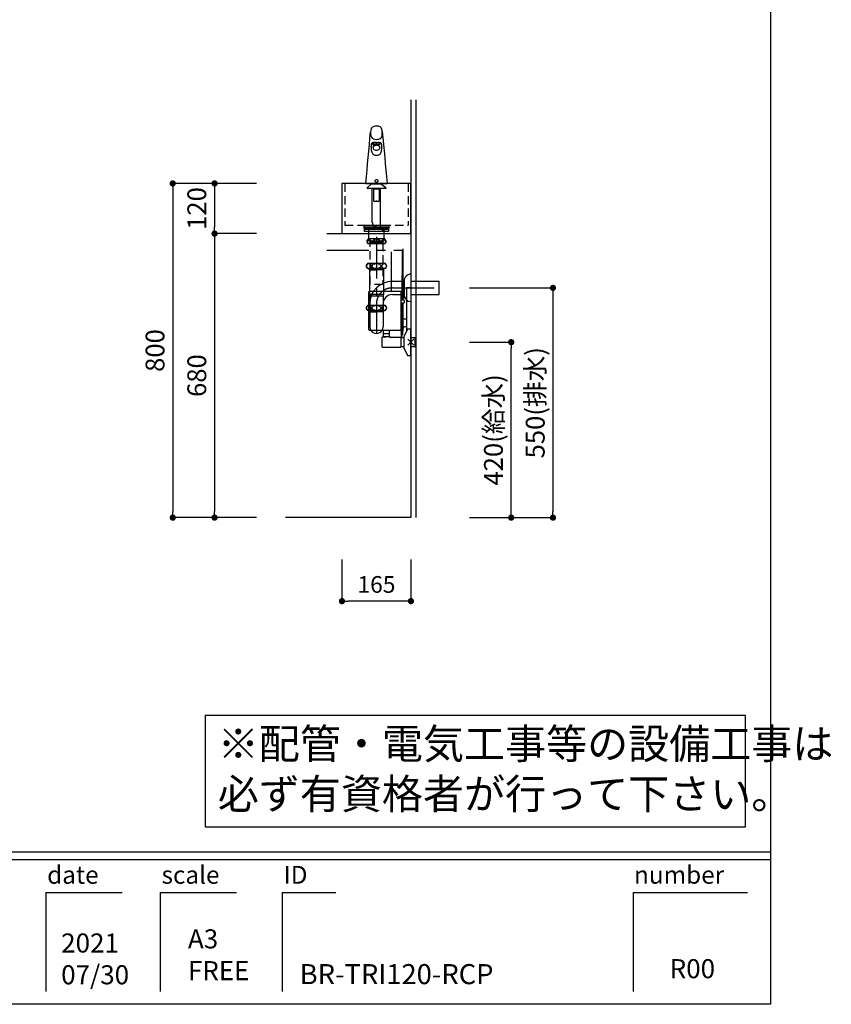
# Model space of a CAD drawing. Extents: x -188734 to 7275, y 35614 to 91263.
# Drawn here: x -183210 to -181267, y 86224 to 88582 of the extents above; entities that cross this region are included whole.
import ezdxf

# ---------------------------------------------------------------- set-up
doc = ezdxf.new("R2010")
doc.units = 0
doc.header["$LTSCALE"] = 80
doc.header["$MEASUREMENT"] = 0
for name, pattern in [('CENTER', [2, 1.25, -0.25, 0.25, -0.25]), ('CENTER2', [28.575, 19.05, -3.175, 3.175, -3.175]), ('HIDDEN', [0.375, 0.25, -0.125]), ('PHANTOM', [2.5, 1.25, -0.25, 0.25, -0.25, 0.25, -0.25])]:
    doc.linetypes.add(name, pattern=pattern)
doc.layers.get('0').update_dxf_attribs({"linetype": 'CONTINUOUS'})
doc.layers.get('DEFPOINTS').update_dxf_attribs({"linetype": 'CONTINUOUS'})
for name, color, linetype in [('1', 7, 'CONTINUOUS'), ('LIX_OBJECT', 7, 'CONTINUOUS'), ('LIX_POINT', 7, 'CONTINUOUS'), ('図枠', 7, 'CONTINUOUS'), ('壁', 4, 'CONTINUOUS')]:
    doc.layers.add(name, color=color, linetype=linetype)
doc.styles.add('MEIRYO_UI', font='meiryo.ttc', dxfattribs={"bigfont": 'Meiryo UI'})
doc.styles.get("Standard").update_dxf_attribs({"font": 'txt.shx', "bigfont": 'extfont.shx'})
doc.styles.add('TATENAGA', font='txt.shx', dxfattribs={"width": 0.8, "bigfont": 'extfont'})
doc.dimstyles.get("Standard").update_dxf_attribs({"dimscale": 0, "dimtxt": 50, "dimasz": 15, "dimexe": 0, "dimexo": 0, "dimgap": 20, "dimtad": 1, "dimtxsty": 'STANDARD', "dimblk1": 'DOT', "dimblk2": 'DOT', "dimsah": 1, "dimcen": 0.09, "dimazin": 3, "dimtfac": 1, "dimtmove": 0, "dimatfit": 3, "dimtolj": 1, "dimtzin": 0})

# ---------------------------------------------------------------- blocks, each defined once
blk = doc.blocks.new('DOT')
at = {"layer": '1', "color": 0, "linetype": 'BYBLOCK'}
blk.add_line((-0.5, 0), (-1, 0), dxfattribs=at)
at = {"layer": '1', "color": 0, "linetype": 'BYBLOCK', "const_width": 0.5}
blk.add_lwpolyline([(-0.25, 0, 1), (0.25, 0, 1)], format="xyb", close=True, dxfattribs=at)
blk = doc.blocks.new('*D13700')
at = {"layer": '1', "color": 0, "linetype": 'CONTINUOUS'}
for p, q in [((-182133.4, 87809.6), (-182033.4, 87809.6)), ((-182033.4, 87404.6), (-182033.4, 87794.6)), ((-182133.4, 87389.6), (-182033.4, 87389.6))]:
    blk.add_line(p, q, dxfattribs=at)
at = {"layer": 'DEFPOINTS', "color": 0}
for p in [(-182133.4, 87809.6), (-182033.4, 87809.6), (-182133.4, 87389.6)]:
    blk.add_point(p, dxfattribs=at)
at = {"layer": '1', "color": 0, "xscale": 15, "yscale": 15, "zscale": 15}
for p, rotation in [((-182033.4, 87809.6), 89.99999999998413), ((-182033.4, 87389.6), 269.9999999999841)]:
    blk.add_blockref('DOT', p, dxfattribs=dict(at, rotation=rotation))
at = {"layer": '1', "color": 0, "linetype": 'CONTINUOUS', "insert": (-182075.9, 87599.6), "char_height": 45, "attachment_point": 5, "rotation": 90, "style": 'TATENAGA'}
blk.add_mtext('\\A1;420(給水)', dxfattribs=at)
blk = doc.blocks.new('_DOT')
at = {"color": 0, "linetype": 'BYBLOCK'}
blk.add_line((-0.5, 0), (-1, 0), dxfattribs=at)
at = {"color": 0, "linetype": 'BYBLOCK', "const_width": 0.5}
blk.add_lwpolyline([(-0.25, 0, 1), (0.25, 0, 1)], format="xyb", close=True, dxfattribs=at)
blk = doc.blocks.new('*D13701')
at = {"layer": '1', "color": 0, "linetype": 'CONTINUOUS'}
for p, q in [((-182438.4, 87289.6), (-182438.4, 87189.6)), ((-182273.4, 87289.6), (-182273.4, 87189.6)), ((-182288.4, 87189.6), (-182423.4, 87189.6))]:
    blk.add_line(p, q, dxfattribs=at)
at = {"layer": 'DEFPOINTS', "color": 0}
for p in [(-182438.4, 87289.6), (-182273.4, 87289.6), (-182438.4, 87189.6)]:
    blk.add_point(p, dxfattribs=at)
at = {"layer": '1', "color": 0, "xscale": 15, "yscale": 15, "zscale": 15, "rotation": 180}
blk.add_blockref('DOT', (-182438.4, 87189.6), dxfattribs=at)
at = {"layer": '1', "color": 0, "xscale": 15, "yscale": 15, "zscale": 15}
blk.add_blockref('DOT', (-182273.4, 87189.6), dxfattribs=at)
at = {"layer": '1', "color": 0, "linetype": 'CONTINUOUS', "insert": (-182355.9, 87229.6), "char_height": 40, "attachment_point": 5, "style": 'TATENAGA'}
blk.add_mtext('\\A1;165', dxfattribs=at)
blk = doc.blocks.new('A$C29906')
at = {"layer": '1', "color": 6, "linetype": 'HIDDEN'}
for p, q in [((0, 158), (100, 158)), ((100, 7), (100, 158)), ((0, 7), (100, 7))]:
    blk.add_line(p, q, dxfattribs=at)
at = {"layer": '1', "color": 6, "linetype": 'CONTINUOUS'}
blk.add_lwpolyline([(0, 0), (120, 0), (120, 165), (0, 165)], close=True, dxfattribs=at)
at = {"layer": '1', "color": 6, "linetype": 'HIDDEN'}
blk.add_lwpolyline([(107, 53), (100, 53), (100, 112), (107, 112)], close=True, dxfattribs=at)
blk = doc.blocks.new('A$C18593')
at = {"layer": 'LIX_OBJECT'}
for p, q in [((12.6, 200.1), (12.6, 201.8)), ((17.1, 206.3), (17.1, 208.1)), ((17.2, 199.5), (17.3, 198.2)), ((19.4, 206.1), (17.3, 206.1)), ((19.4, 206.1), (20.1, 206.1)), ((20.1, 206.1), (21, 206.2)), ((27.3, 206.7), (29.1, 206.4)), ((31.6, 206.1), (30.9, 206.1)), ((33.7, 206.1), (31.6, 206.1)), ((33.7, 198.2), (33.8, 199.5)), ((33.9, 208.1), (33.9, 206.3)), ((38.3, 201.8), (38.4, 200.1)), ((25.5, 180.5), (25.5, 180.5)), ((0, 113.9), (0, 112.9)), ((0, 112.9), (51, 112.9)), ((13.9, 112.3), (2.9, 102.3)), ((2.9, 102.3), (2.9, 101.3)), ((48, 101.3), (2.9, 101.3)), ((13.9, 112.3), (34.9, 112.3)), ((18.8, 100.2), (24.5, 100.2)), ((18.8, 70.9), (18.8, 100.2)), ((20.5, 101.3), (19.4, 100.2)), ((24.5, 100.2), (26.5, 100.2)), ((26.5, 100.2), (30.9, 100.2)), ((31.4, 100.2), (30.3, 101.3)), ((30.9, 100.2), (31.9, 100.2)), ((31.9, 100.2), (31.9, 70.9)), ((48, 102.3), (48, 101.3)), ((51, 113.9), (51, 112.9)), ((18.9, 70.9), (18.8, 70.9)), ((19.9, 70.9), (18.9, 70.9)), ((19.4, 70.9), (20.9, 69.4)), ((19.9, 70.9), (24.5, 70.9)), ((26.5, 70.9), (24.5, 70.9)), ((26.5, 70.9), (30.9, 70.9)), ((29.9, 69.4), (31.4, 70.9)), ((30.9, 70.9), (31.9, 70.9)), ((20.9, 69.4), (20.9, 69.4)), ((29.9, 69.4), (20.9, 69.4))]:
    blk.add_line(p, q, dxfattribs=at)
at = {"layer": 'LIX_OBJECT', "linetype": 'CENTER2'}
for p, q in [((15.5, 19.8), (15.5, 101.3)), ((35.3, 10), (35.3, 101.3))]:
    blk.add_line(p, q, dxfattribs=at)
at = {"layer": 'LIX_OBJECT'}
for centre, radius, start, end in [((-25778.5, 2576), 25895.8, 354.54426, 354.81657), ((44.7, 234.3), 33.3, 167.3442, 187.253), ((23.1, 239.3), 11.1, 129.2239, 168.5078), ((23.4, 237.4), 12.9, 95.4959, 124.7802), ((25.4, 224.7), 25.7, 79.3853, 97.4104), ((27.8, 237.5), 12.7, 60.2525, 79.1849), ((29.4, 240.7), 9.12, 38.5035, 59.1393), ((23.5, 237.3), 15.9, 1.6129, 34.9811), ((4.2, 234.3), 35.3, 349.6415, 5.5552), ((26717.3, 2657.7), 26787.4, 185.18316, 185.4491), ((28.9, 231.7), 17.4, 185.5635, 207.1952), ((21.4, 228.3), 9.14, 209.593, 249.3671), ((25.7, 243.8), 25.2, 252.753, 282.3717), ((29.1, 228.8), 9.77, 281.5248, 319.224), ((26.6, 230.2), 12.7, 321.834, 349.5501), ((43.4, 201.7), 30.7, 172.9704, 179.8577), ((66.2, 199.7), 53.6, 179.5672, 187.3129), ((24.1, 204.3), 11.3, 158.9608, 174.2164), ((35.8, 195.5), 22.9, 186.7024, 199.0647), ((16.2, 207.5), 2.82, 110.3723, 162.1126), ((17.6, 204.4), 6.22, 91.6233, 112.0559), ((17.9, 208), 0.861, 112.9224, 173.7421), ((17.3, 206.3), 0.179, 191.424, 278.0478), ((21.8, 199.8), 4.66, 154.5113, 183.5995), ((21.5, 198.4), 4.27, 147.8393, 212.1607), ((19.2, 184.8), 25.9, 89.8193, 93.9143), ((24.6, 193.2), 17.2, 87.192, 114.2191), ((22.5, 199.4), 5.42, 130.9246, 154.1792), ((23.8, 196.8), 7.06, 110.4008, 146.79), ((23.8, 200), 7.06, 213.21, 249.5992), ((24.6, 196.6), 8.95, 96.8921, 129.3093), ((9.5, -2138.7), 2349.5, 89.6112, 89.7626), ((26.6, 185.4), 21.5, 97.8118, 105.0404), ((25.3, 193.7), 10.5, 89.1201, 111.9544), ((25.3, 203.2), 10.5, 248.0456, 270.88), ((25.5, 191.1), 15.7, 83.2331, 96.7669), ((25.5, 192.9), 12.7, 85.7783, 98.577), ((43.1, -2360.4), 2571.1, 90.2519, 90.3923), ((26.5, 194), 16.3, 65.0751, 93.5138), ((25.6, 193.8), 10.5, 64.5706, 90.9069), ((25.6, 203.3), 10.6, 269.1927, 288.4569), ((25.9, 195.5), 10.1, 57.7709, 87.329), ((27, 200.1), 7.22, 286.4053, 330.3966), ((30.8, 211.5), 5.35, 251.6265, 270.8653), ((27.5, 197.3), 6.51, 27.5095, 65.9734), ((28, 199.1), 5.99, 34.6766, 56.5351), ((31.8, 186.6), 24.1, 85.9144, 89.9415), ((29.1, 199.8), 4.72, 356.529, 34.5902), ((29.5, 198.4), 4.19, 333.2062, 25.9539), ((33, 208), 0.861, 6.2671, 67.0803), ((33.1, 202.8), 7.85, 74.5345, 87.4679), ((33.7, 206.3), 0.179, 261.9522, 348.576), ((34.3, 207.1), 3.32, 49.0762, 74.4876), ((18.8, 194.9), 19.2, 328.8895, 352.184), ((34, 206.9), 3.75, 23.3765, 47.2552), ((26.9, 204.3), 11.3, 5.7834, 21.0393), ((-21.1, 200), 59.5, 352.4756, 0.0519), ((7.6, 201.7), 30.7, 0.1425, 7.0296), ((26.7, 192.4), 13.3, 199.0916, 214.1557), ((23.6, 190.3), 9.56, 214.3746, 236.4587), ((24, 191.3), 10.6, 237.1309, 257.4802), ((25.4, 197.8), 17.2, 257.7095, 270.2106), ((25.6, 197), 16.5, 269.5046, 282.5655), ((26.9, 191.3), 10.6, 282.5162, 302.864), ((27.4, 190.3), 9.56, 303.5365, 325.6221), ((23.4, 119.2), 2.17, 145.1037, 199.5793), ((24.5, 119.6), 3.33, 200.9004, 240.9486), ((24.5, 118.1), 3.68, 104.6325, 141.8006), ((25.5, 115.4), 6.6, 89.8838, 106.5091), ((25.7, 117), 5.01, 71.2333, 92.7272), ((26.4, 118.1), 3.72, 38.8244, 75.7597), ((26.5, 119.6), 3.35, 299.5713, 340.1305), ((27.6, 119.2), 2.1, 341.6521, 36.756), ((25.4, 121.1), 5.11, 239.5614, 270.3528), ((25.5, 121.1), 5.1, 269.6247, 300.8183), ((-221.8, -238), 434.3, 51.5934, 53.7699)]:
    blk.add_arc(centre, radius, start, end, dxfattribs=at)
at = {"layer": 'LIX_OBJECT', "linetype": 'CENTER2'}
for centre, start, end in [((25.5, 19.8), 179.9917, 270.054), ((45.3, 10), 180.004, 270)]:
    blk.add_arc(centre, 10, start, end, dxfattribs=at)
blk = doc.blocks.new('A$C8819')
at = {"layer": 'LIX_OBJECT', "linetype": 'CENTER2'}
for p, q in [((53.9, 153.7), (53.9, 247.9)), ((80, 132.6), (80.1, 251.1)), ((82, 132.6), (82.1, 254.9)), ((79.8, 61.8), (80, 125.6)), ((81.8, 61.8), (82, 125.6)), ((77.7, 48.8), (77.7, 42))]:
    blk.add_line(p, q, dxfattribs=at)
at = {"layer": 'LIX_OBJECT'}
for p, q in [((0, 61.7), (0, 151.7)), ((2, 153.7), (77, 153.7)), ((77, 153.7), (77, 151.7)), ((77, 59.7), (77, 151.7)), ((77, 148.1), (84.5, 148.1)), ((84.5, 148.1), (84.5, 138.1)), ((90.6, 58.9), (90.6, 162)), ((100.6, 162), (90.6, 162)), ((100.6, 162), (100.6, 63)), ((77, 138.1), (84.5, 138.1)), ((77, 132.6), (83.5, 132.6)), ((77, 125.6), (83.5, 125.6)), ((84.5, 131.6), (84.5, 126.6)), ((80, 92), (77, 92)), ((77, 87.5), (80, 87.5)), ((77.6, 86.9), (77, 86.5)), ((90.6, 86.3), (77.6, 86.9)), ((80, 92), (80, 87.5)), ((10, 59.7), (2, 59.7)), ((77, 59.7), (10, 59.7)), ((33.9, 59.7), (33.9, 51.7)), ((49, 51.7), (33.9, 51.7)), ((34.5, 51.7), (34.5, 45.2)), ((49, 45.7), (49, 59.7)), ((82.1, 64.3), (77, 64.3)), ((82, 61.8), (77, 61.8)), ((77, 59.7), (77, 42.8)), ((81.9, 59.3), (77, 59.3)), ((81.8, 56.8), (77, 56.8)), ((81.7, 54.3), (77, 54.3)), ((81.6, 51.8), (77, 51.8)), ((81.4, 48.8), (77, 48.8)), ((81.4, 48.8), (82.2, 65)), ((92.6, 63), (83.6, 44.7)), ((90.6, 68.3), (86.1, 68.3)), ((100.6, 63), (92.6, 63)), ((100.6, 0), (100.6, 63)), ((32, 19.5), (32, 43.5)), ((39.1, 43.5), (32, 43.5)), ((34.5, 45.2), (36, 45.2)), ((36, 45.2), (49, 45.2)), ((76.9, 42.7), (52, 42.7)), ((76.5, 42.7), (76.5, 20)), ((76.5, 42.7), (76.5, 19.5)), ((83.6, 42), (76.5, 42)), ((83.6, 44.7), (83.6, 18.3)), ((111, 42), (100.6, 42)), ((111, 21), (111, 42)), ((32, 19.5), (76.5, 19.5)), ((76.5, 21), (83.6, 21)), ((83.6, 18.3), (92.6, 0)), ((92.6, 0), (100.6, 0)), ((100.6, 21), (111, 21))]:
    blk.add_line(p, q, dxfattribs=at)
for centre, radius, start, end in [((2, 151.7), 2, 90, 180), ((83.5, 131.6), 1, 0, 90), ((83.5, 126.6), 1, 270, 0), ((2, 61.7), 2, 180, 270), ((86.1, 64.3), 4, 90, 180), ((39, 45.6), 2.1, 272.0581, 347.9355), ((52, 45.7), 3, 180, 270)]:
    blk.add_arc(centre, radius, start, end, dxfattribs=at)
at = {"layer": 'LIX_OBJECT', "linetype": 'CENTER2'}
for radius, start, end in [(10, 315.6434, 0), (12, 306.5722, 359.9809)]:
    blk.add_arc((69.8, 61.8), radius, start, end, dxfattribs=at)
at = {"layer": 'LIX_POINT'}
for p, q in [((107.7, 24.4), (93.6, 38.6)), ((93.6, 24.4), (107.7, 38.6))]:
    blk.add_line(p, q, dxfattribs=at)
blk = doc.blocks.new('A$C13497')
at = {"layer": '1', "color": 3, "linetype": 'CONTINUOUS'}
for points in [[(0, 31.7), (0, 34), (57, 34), (57, 31.7)], [(0, 28.8), (0, 30.9), (57, 30.9), (57, 28.8)], [(0, 22.8), (0, 28.8), (57, 28.8), (57, 22.8)], [(10.5, 0), (10.5, 31.7), (46.5, 31.7), (46.5, 0)]]:
    blk.add_lwpolyline(points, close=True, dxfattribs=at)
blk = doc.blocks.new('A$C4158')
at = {"layer": '1', "color": 3, "linetype": 'CONTINUOUS'}
for p, q in [((44, 226.2), (4, 226.2)), ((44, 214), (4, 214)), ((45.5, 167.1), (2.5, 167.1)), ((45.5, 155.1), (2.5, 155.1)), ((4, 155.1), (24, 155.1)), ((5.1, 155.1), (6, 153.6)), ((6, 155.1), (6, 153.6)), ((6, 153.6), (24, 153.6)), ((6, 153.6), (7, 152.1)), ((7, 152.1), (7, 93.9)), ((7, 152.1), (24, 152.1)), ((44, 155.1), (24, 155.1)), ((42, 153.6), (24, 153.6)), ((41, 152.1), (24, 152.1)), ((42, 153.6), (41, 152.1)), ((41, 152.1), (41, 93.9)), ((42, 155.1), (42, 153.6)), ((42.9, 155.1), (42, 153.6)), ((106.5, 141.6), (106.5, 76.1)), ((62, 124.8), (90, 124.8)), ((90, 124.9), (90, 92.9)), ((106.5, 124.8), (174, 124.8)), ((174, 93), (174, 124.8)), ((7, 93.9), (8.1, 89.4)), ((8, 93.9), (40, 93.9)), ((8.1, 89.4), (8.1, 16)), ((39.9, 89.4), (8.1, 89.4)), ((41, 93.9), (39.9, 89.4)), ((39.9, 89.4), (39.9, 16)), ((62, 93), (90, 93)), ((106.5, 93), (174, 93)), ((45.5, 66.9), (2.5, 66.9)), ((45.5, 54.9), (2.5, 54.9)), ((4, 54.9), (24, 54.9)), ((5, 54.9), (5, 54.6)), ((5, 54.6), (6, 52.9)), ((6, 54.9), (6, 52.9)), ((6, 52.9), (24, 52.9)), ((8.1, 51.4), (6, 52.9)), ((8.1, 59.6), (8.1, 57.9)), ((8.1, 51.4), (24, 51.4)), ((8.1, 50.9), (8.1, 51.4)), ((44, 54.9), (24, 54.9)), ((42, 52.9), (24, 52.9)), ((39.9, 51.4), (24, 51.4)), ((39.9, 51.4), (42, 52.9)), ((39.9, 50.9), (39.9, 51.4)), ((42, 54.9), (42, 52.9)), ((43, 54.6), (42, 52.9)), ((43, 54.9), (43, 54.6))]:
    blk.add_line(p, q, dxfattribs=at)
at = {"layer": '1', "color": 3, "linetype": 'CENTER'}
for p, q in [((24, 231), (24, 62.7)), ((62, 108.9), (174, 108.9)), ((24, 77.9), (24, 0))]:
    blk.add_line(p, q, dxfattribs=at)
at = {"layer": '1', "color": 3, "linetype": 'CONTINUOUS'}
blk.add_lwpolyline([(9, 217), (9, 221), (39, 221), (39, 217)], close=True, dxfattribs=at)
at = {"layer": '1', "color": 3, "linetype": 'HIDDEN'}
blk.add_lwpolyline([(9, 117), (9, 217), (39, 217), (39, 117)], close=True, dxfattribs=at)
at = {"layer": '1', "color": 3, "linetype": 'CONTINUOUS'}
for centre, radius, start, end in [((10.6, 220.1), 8.95, 137.0464, 222.9536), ((37.4, 220.1), 8.95, 317.0464, 42.9536), ((8.5, 161.1), 8.45, 134.7603, 225.2397), ((39.5, 161.1), 8.45, 314.7603, 45.2397), ((62, 70.9), 53.9, 90, 180), ((62, 70.9), 22.1, 90, 180), ((8.5, 60.9), 8.45, 134.7603, 225.2397), ((39.5, 60.9), 8.45, 314.7603, 45.2397), ((24, 15.9), 15.9, 179.5506, 0.4494)]:
    blk.add_arc(centre, radius, start, end, dxfattribs=at)
at = {"layer": '1', "color": 3, "linetype": 'CENTER'}
blk.add_arc((62, 70.9), 38, 90, 180, dxfattribs=at)
at = {"layer": '1', "color": 3, "linetype": 'CONTINUOUS'}
for centre, major_axis, ratio in [((6.1, 220.1), (0, -6), 0.75501), ((24, 220.1), (-8.91, 0), 0.673107), ((41.9, 220.1), (0, -6), 0.75501), ((5.4, 161.1), (0, -6), 0.892761), ((24, 161.1), (-10.7, 0), 0.562569), ((42.6, 161.1), (0, -6), 0.892761), ((5.4, 60.9), (0, -6), 0.892761), ((24, 60.9), (-10.7, 0), 0.562569), ((42.6, 60.9), (0, -6), 0.892761)]:
    blk.add_ellipse(centre, major_axis=major_axis, ratio=ratio, dxfattribs=at)
for centre, major_axis, start_param, end_param in [((106.5, 124.9), (0, 16.8), 6.283185, 7.853982), ((106.5, 92.9), (0, -16.8), 4.712389, 6.283185)]:
    blk.add_ellipse(centre, major_axis=major_axis, ratio=0.985074, start_param=start_param, end_param=end_param, dxfattribs=at)
blk = doc.blocks.new('*D13741')
at = {"layer": '1', "color": 0, "linetype": 'CONTINUOUS'}
for p, q in [((-182133.4, 87939.6), (-181933.4, 87939.6)), ((-181933.4, 87924.6), (-181933.4, 87404.6)), ((-182133.4, 87389.6), (-181933.4, 87389.6))]:
    blk.add_line(p, q, dxfattribs=at)
at = {"layer": 'DEFPOINTS', "color": 0}
for p in [(-182133.4, 87939.6), (-182133.4, 87389.6), (-181933.4, 87389.6)]:
    blk.add_point(p, dxfattribs=at)
at = {"layer": '1', "color": 0, "xscale": 15, "yscale": 15, "zscale": 15}
for p, rotation in [((-181933.4, 87939.6), 89.99999999998485), ((-181933.4, 87389.6), 269.9999999999849)]:
    blk.add_blockref('DOT', p, dxfattribs=dict(at, rotation=rotation))
at = {"layer": '1', "color": 0, "linetype": 'CONTINUOUS', "insert": (-181975.9, 87664.6), "char_height": 45, "attachment_point": 5, "rotation": 90, "style": 'TATENAGA'}
blk.add_mtext('\\A1;550(排水)', dxfattribs=at)
blk = doc.blocks.new('*D13742')
at = {"layer": '1', "color": 0, "linetype": 'CONTINUOUS'}
for p, q in [((-182643.4, 88189.6), (-182843.4, 88189.6)), ((-182843.4, 88174.6), (-182843.4, 87404.6)), ((-182643.4, 87389.6), (-182843.4, 87389.6))]:
    blk.add_line(p, q, dxfattribs=at)
at = {"layer": 'DEFPOINTS', "color": 0}
for p in [(-182643.4, 88189.6), (-182843.4, 87389.6), (-182643.4, 87389.6)]:
    blk.add_point(p, dxfattribs=at)
at = {"layer": '1', "color": 0, "xscale": 15, "yscale": 15, "zscale": 15}
for p, rotation in [((-182843.4, 88189.6), 89.99999999998333), ((-182843.4, 87389.6), 269.9999999999833)]:
    blk.add_blockref('DOT', p, dxfattribs=dict(at, rotation=rotation))
at = {"layer": '1', "color": 0, "linetype": 'CONTINUOUS', "insert": (-182885.9, 87789.6), "char_height": 45, "attachment_point": 5, "rotation": 90, "style": 'TATENAGA'}
blk.add_mtext('\\A1;800', dxfattribs=at)
blk = doc.blocks.new('*D13743')
at = {"layer": '1', "color": 0, "linetype": 'CONTINUOUS'}
for p, q in [((-182643.4, 88069.6), (-182743.4, 88069.6)), ((-182743.4, 88054.6), (-182743.4, 87404.6)), ((-182643.4, 87389.6), (-182743.4, 87389.6))]:
    blk.add_line(p, q, dxfattribs=at)
at = {"layer": 'DEFPOINTS', "color": 0}
for p in [(-182643.4, 88069.6), (-182743.4, 87389.6), (-182643.4, 87389.6)]:
    blk.add_point(p, dxfattribs=at)
at = {"layer": '1', "color": 0, "xscale": 15, "yscale": 15, "zscale": 15}
for p, rotation in [((-182743.4, 88069.6), 90), ((-182743.4, 87389.6), 270)]:
    blk.add_blockref('DOT', p, dxfattribs=dict(at, rotation=rotation))
at = {"layer": '1', "color": 0, "linetype": 'CONTINUOUS', "insert": (-182785.9, 87729.6), "char_height": 45, "attachment_point": 5, "rotation": 90, "style": 'TATENAGA'}
blk.add_mtext('\\A1;680', dxfattribs=at)
blk = doc.blocks.new('*D13744')
at = {"layer": '1', "color": 0, "linetype": 'CONTINUOUS'}
for p, q in [((-182643.4, 88189.6), (-182743.4, 88189.6)), ((-182743.4, 88174.6), (-182743.4, 88084.6)), ((-182643.4, 88069.6), (-182743.4, 88069.6))]:
    blk.add_line(p, q, dxfattribs=at)
at = {"layer": 'DEFPOINTS', "color": 0}
for p in [(-182643.4, 88189.6), (-182743.4, 88069.6), (-182643.4, 88069.6)]:
    blk.add_point(p, dxfattribs=at)
at = {"layer": '1', "color": 0, "xscale": 15, "yscale": 15, "zscale": 15}
for p, rotation in [((-182743.4, 88189.6), 90), ((-182743.4, 88069.6), 270)]:
    blk.add_blockref('DOT', p, dxfattribs=dict(at, rotation=rotation))
at = {"layer": '1', "color": 0, "linetype": 'CONTINUOUS', "insert": (-182785.9, 88129.6), "char_height": 45, "attachment_point": 5, "rotation": 90, "style": 'TATENAGA'}
blk.add_mtext('\\A1;120', dxfattribs=at)

msp = doc.modelspace()

# ---------------------------------------------------------------- linework, layer by layer
at = {"color": 1}
msp.add_lwpolyline([(-182765.976, 86915.477), (-182765.976, 86649.552), (-181472.779, 86649.552), (-181472.779, 86915.477)], close=True, dxfattribs=at)
at = {"layer": '1', "linetype": 'PHANTOM'}
for p, q in [((-182474.346, 88069.552), (-182273.388, 88069.552)), ((-182474.346, 88029.552), (-182273.388, 88029.552))]:
    msp.add_line(p, q, dxfattribs=at)
at = {"layer": '図枠'}
for p, q in [((-181412.779, 91263.446), (-181412.779, 86224.404)), ((-181412.779, 86224.404), (-188496.65, 86224.404))]:
    msp.add_line(p, q, dxfattribs=at)
at = {"layer": '図枠', "color": 7, "linetype": 'CONTINUOUS'}
for p, q in [((-188733.997, 86589.552), (-181412.779, 86589.552)), ((-188733.997, 86571.294), (-181412.779, 86571.294)), ((-183147.232, 86492.386), (-183147.232, 86255.04)), ((-183147.232, 86492.386), (-182964.658, 86492.386)), ((-182873.371, 86492.386), (-182873.371, 86255.04)), ((-182873.371, 86492.386), (-182690.797, 86492.386)), ((-182581.253, 86492.386), (-182581.253, 86255.04)), ((-182581.253, 86492.386), (-182453.451, 86492.386)), ((-181741.412, 86492.386), (-181741.412, 86255.04)), ((-181741.412, 86492.386), (-181467.551, 86492.386))]:
    msp.add_line(p, q, dxfattribs=at)
at = {"layer": '図枠', "color": 7, "linetype": 'CONTINUOUS', "flags": 128}
msp.add_lwpolyline([(-181412.779, 86224.404), (-188496.65, 86224.404, -0.41421356), (-188551.423, 86279.176), (-188551.423, 86406.978), (-188679.224, 86406.978, -0.41421356), (-188733.997, 86461.75), (-188733.997, 91263.446), (-181412.779, 91263.446)], format="xyb", close=True, dxfattribs=at)
at = {"layer": '壁'}
for p, q in [((-182273.388, 88389.552), (-182273.388, 87389.552)), ((-182261.388, 88389.552), (-182261.388, 87389.552)), ((-182273.388, 87389.552), (-182573.388, 87389.552))]:
    msp.add_line(p, q, dxfattribs=at)

# ---------------------------------------------------------------- block references
at = {"layer": '1', "linetype": 'CONTINUOUS'}
for name, p in [('A$C18593', (-182381.365, 88076.602)), ('A$C13497', (-182384.388, 88051.652)), ('A$C4158', (-182379.888, 87830.677)), ('A$C8819', (-182374.034, 87778.052))]:
    msp.add_blockref(name, p, dxfattribs=at)
at = {"layer": '1', "color": 0, "linetype": 'CONTINUOUS', "rotation": 270}
msp.add_blockref('A$C29906', (-182438.388, 88189.552), dxfattribs=at)

# ---------------------------------------------------------------- texts
at = {"color": 1, "linetype": 'CONTINUOUS', "insert": (-182735.742, 86778.834), "char_height": 72, "width": 0.09, "attachment_point": 4, "style": 'TATENAGA'}
msp.add_mtext('{※配管・電気工事等の設備工事は\\P\u3000必ず有資格者が行って下さい。}', dxfattribs=at)
at = {"layer": '図枠', "color": 7, "char_height": 42.6829, "attachment_point": 1, "style": 'MEIRYO_UI'}
for s, insert in [('date', (-183144.049, 86555.727)), ('scale', (-182870.188, 86555.727)), ('number', (-181739.489, 86555.727)), ('ID', (-182578.069, 86555.727))]:
    msp.add_mtext(s, dxfattribs=dict(at, insert=insert))
at = {"layer": '図枠', "color": 0, "attachment_point": 7}
for s, insert, char_height, width, style in [('{2021\\P07/30}', (-183110.541, 86258.025), 45.6435, 0.09129, 'MEIRYO_UI'), ('{A3\\PFREE}', (-182807.104, 86267.918), 45.6435, 0.09129, 'MEIRYO_UI'), ('{R00}', (-181654.047, 86272.626), 45.6435, 0.12172, 'MEIRYO_UI'), ('{{\\C1;BR-TRI120-RCP}}', (-182539.652, 86272.626), 48, 0.09129, 'TATENAGA')]:
    msp.add_mtext(s, dxfattribs=dict(at, insert=insert, char_height=char_height, width=width, style=style))

# ---------------------------------------------------------------- dimensions: what is measured, and where the dimension line sits
at = {"layer": '1', "color": 0, "linetype": 'CONTINUOUS'}
for base, p1, p2, picture, middle in [((-182843.388, 87389.552), (-182643.388, 88189.552), (-182643.388, 87389.552), '*D13742', (-182885.888, 87789.552)), ((-182743.388, 88069.552), (-182643.388, 88189.552), (-182643.388, 88069.552), '*D13744', (-182785.888, 88129.552)), ((-182743.388, 87389.552), (-182643.388, 88069.552), (-182643.388, 87389.552), '*D13743', (-182785.888, 87729.552))]:
    dim = msp.add_linear_dim(base=base, p1=p1, p2=p2, angle=90, dimstyle='STANDARD', override={"dimscale": 1, "dimtxt": 45, "dimzin": 12, "dimtxsty": 'TATENAGA', "dimblk": 'DOT', "dimblk1": 'DOT', "dimblk2": 'DOT', "dimtmove": 1, "dimtzin": 12}, dxfattribs=at)
    dim.commit()
    dim.dimension.update_dxf_attribs({"geometry": picture, "text_midpoint": middle})
at = {"layer": '1', "color": 1, "linetype": 'CONTINUOUS'}
for base, p1, p2, text, picture, middle in [((-181933.388, 87389.552), (-182133.388, 87939.552), (-182133.388, 87389.552), '<>(排水)', '*D13741', (-181933.388, 87664.552)), ((-182033.388, 87809.552), (-182133.388, 87389.552), (-182133.388, 87809.552), '<>(給水)', '*D13700', (-182033.388, 87599.552))]:
    dim = msp.add_linear_dim(base=base, p1=p1, p2=p2, angle=90, text=text, dimstyle='STANDARD', override={"dimscale": 1, "dimtxt": 45, "dimzin": 12, "dimtxsty": 'TATENAGA', "dimblk": 'DOT', "dimblk1": 'DOT', "dimblk2": 'DOT', "dimtmove": 1, "dimtzin": 12}, dxfattribs=at)
    dim.commit()
    dim.dimension.update_dxf_attribs({"geometry": picture, "text_midpoint": middle, "dimtype": 160})
at = {"layer": '1', "color": 0, "linetype": 'CONTINUOUS'}
dim = msp.add_linear_dim(base=(-182438.388, 87189.552), p1=(-182273.388, 87289.552), p2=(-182438.388, 87289.552), dimstyle='STANDARD', override={"dimscale": 1, "dimtxt": 40, "dimzin": 12, "dimtxsty": 'TATENAGA', "dimblk": 'DOT', "dimblk1": 'DOT', "dimblk2": 'DOT', "dimtmove": 1, "dimtzin": 12}, dxfattribs=at)
dim.commit()
dim.dimension.update_dxf_attribs({"geometry": '*D13701', "text_midpoint": (-182355.888, 87229.552)})

doc.saveas('drawing.dxf')
